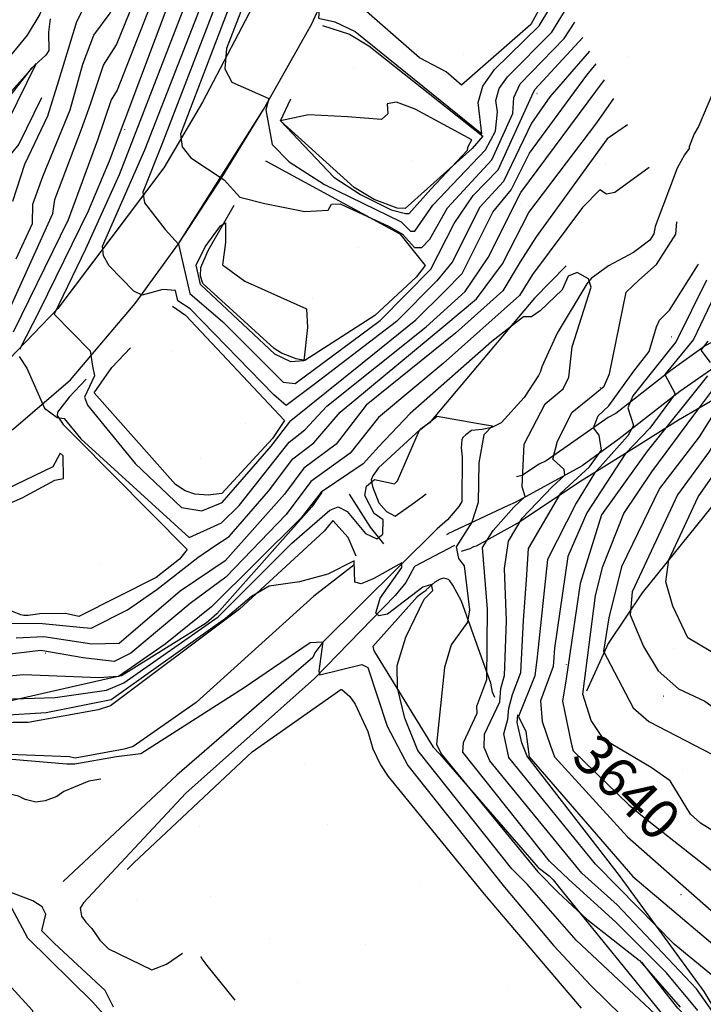
# Model space of a CAD drawing. Extents: x 433906 to 565783, y 858583 to 874049.
# Drawn here: x 516253 to 516596, y 867211 to 867705 of the extents above; entities that cross this region are included whole.
import ezdxf
from ezdxf.enums import TextEntityAlignment as Align

# ---------------------------------------------------------------- set-up
doc = ezdxf.new("R2010")
doc.units = 0
doc.header["$MEASUREMENT"] = 0
doc.layers.get('0').update_dxf_attribs({"linetype": 'CONTINUOUS'})
for name, color, linetype in [('12$0$BREAKLINES', 6, 'CONTINUOUS'), ('12$0$C_CONT_TEXT', 1, 'CONTINUOUS'), ('12$0$GRIDPOINTS', 1, 'CONTINUOUS'), ('12$0$INDCONT', 1, 'CONTINUOUS'), ('12$0$INTCONT', 7, 'CONTINUOUS'), ('12$0$PAVEDROADS', 5, 'CONTINUOUS')]:
    doc.layers.add(name, color=color, linetype=linetype)
doc.styles.add('12$0$STANDARD', font='TXT')
picture_1 = doc.add_image_def('image2.tif', size_in_pixel=(2609, 5218))

# ---------------------------------------------------------------- blocks, each defined once
blk = doc.blocks.new('12$0$X')
at = {"color": 0}
for points in [[(-0.01, 0.01), (0.01, -0.01)], [(0.01, 0.01), (-0.01, -0.01)]]:
    blk.add_lwpolyline(points, dxfattribs=at)

msp = doc.modelspace()

# ---------------------------------------------------------------- linework, layer by layer
at = {"layer": '12$0$BREAKLINES'}
for points in [[(516394.25, 867764.338, 3667.1775), (516372.96, 867718.027, 3663.4278), (516344.392, 867663.437, 3658.9282), (516325.03, 867630.549, 3654.7499), (516301.099, 867598.706, 3649.5539), (516271.828, 867559.9, 3644.5186), (516247.342, 867534.434, 3639.269), (516213.687, 867510.142, 3634.5551), (516187.105, 867491.887, 3630.5911), (516150.5, 867483.503, 3626.8414), (516116.733, 867475.323, 3622.7703), (516091.876, 867473.926, 3620.5205), (516060.814, 867474.449, 3617.0922), (516036.359, 867477.493, 3613.6103), (516009.239, 867487.188, 3611.4141), (515978.459, 867496.847, 3611.5748), (515950.191, 867520.235, 3610.8784), (515899.664, 867566.582, 3611.5748), (515847.065, 867616.844, 3611.4141), (515781.696, 867676.126, 3609.4321), (515728.885, 867728.93, 3607.7715), (515661.822, 867795.64, 3604.8789), (515609.344637, 867846.748465, 3602.5211)], [(516439.6025, 867763.0045, 3667.7849), (516466.414286, 867751.179312, 3667.3563), (516514.803883, 867713.000498, 3666.2313), (516508.983523, 867702.395713, 3666.3385), (516474.281939, 867671.947134, 3667.142), (516466.590149, 867678.572122, 3667.142), (516453.211165, 867685.594548, 3667.8384), (516417.441403, 867717.085618, 3667.6777), (516421.358165, 867722.225496, 3667.4099), (516428.32284, 867734.485426, 3667.1956), (516428.335654, 867734.604525, 3667.142), (516429.249107, 867737.294118, 3667.142)], [(516314.323, 867183.881, 3601.5577), (516289.157, 867212.121, 3597.7009), (516256.682, 867244.099, 3597.8616), (516240.767, 867273.897, 3600.5399), (516236.616, 867295.845, 3601.7184), (516225.941, 867318.219, 3605.3074), (516209.835, 867343.833, 3609.5392), (516194.763, 867371.031, 3613.3961), (516183.145, 867401.627, 3619.1278), (516177.882, 867431.336, 3625.2344), (516182.433, 867449.263, 3628.0735), (516191.578, 867463.851, 3632.091), (516214.192, 867477.415, 3634.073), (516249.636, 867499.596, 3638.1977), (516278.121, 867524.092, 3641.8938), (516310.528, 867562.478, 3647.5719), (516332.402, 867592.368, 3652.018), (516354.099, 867625.587, 3655.982), (516374.879, 867659.716, 3659.4638), (516399.165, 867702.623, 3663.3742), (516419.26, 867746.76, 3666.2669)], [(516267.940672, 867705.202637, 3621.3393), (516267.132721, 867698.499399, 3621.3929), (516267.207039, 867689.380822, 3620.3215), (516265.84607, 867687.033346, 3620.0536), (516258.38949, 867680.346664, 3619.9465), (516232.39539, 867647.069728, 3619.0893)], [(516404.4755, 867701.9045, 3663.0171), (516418.14045, 867697.447115, 3663.1778), (516427.772839, 867691.65909, 3663.4992), (516484.961116, 867646.415724, 3663.8742), (516479.587694, 867640.121763, 3663.9278), (516446.008782, 867610.096957, 3665.5885), (516442.065947, 867610.246478, 3665.8028), (516430.490415, 867614.636386, 3665.6956), (516420.404482, 867620.598506, 3665.642), (516383.51427, 867653.993207, 3664.0349), (516388.695002, 867665.102942, 3663.5528)], [(516605.254191, 867679.965944, 3629.9106), (516593.201193, 867651.251552, 3628.732), (516590.931107, 867647.553737, 3628.2499), (516588.453679, 867640.943375, 3627.9285), (516588.389083, 867640.119023, 3627.7678), (516586.024288, 867636.951865, 3627.6606), (516582.466958, 867630.248058, 3627.2856), (516571.371523, 867601.049929, 3626.1606), (516570.682252, 867597.42058, 3625.9999), (516568.639132, 867594.264594, 3625.7856), (516560.456193, 867587.993401, 3625.6785), (516548.039366, 867581.271737, 3625.4642), (516539.263069, 867574.905353, 3624.0714), (516537.124169, 867572.359655, 3623.4285), (516522.161653, 867547.620844, 3622.5714), (516514.584811, 867530.634145, 3621.1786), (516513.928822, 867528.389128, 3621.0179), (516512.938976, 867526.288461, 3621.0179), (516505.612851, 867515.260157, 3620.9643), (516494.222447, 867502.558349, 3620.1072), (516489.493263, 867500.214235, 3620.0536), (516484.672442, 867499.190786, 3619.8393), (516479.26625, 867498.818253, 3619.7858), (516476.360136, 867496.644249, 3619.4643), (516474.978253, 867495.289355, 3619.0893), (516474.37596, 867494.036122, 3618.9286), (516474.052116, 867490.085537, 3618.7679), (516474.67361, 867485.515186, 3618.6072), (516474.397468, 867463.061207, 3618.3394), (516472.9542, 867460.643069, 3618.3394), (516467.274498, 867453.94352, 3617.8036), (516462.058039, 867449.377199, 3617.1608), (516404.688691, 867392.515279, 3611.9645), (516400.770332, 867387.22618, 3610.9466), (516399.627377, 867384.799827, 3610.4109), (516390.104226, 867376.754811, 3610.0895), (516331.418183, 867325.884989, 3605.911), (516274.461297, 867272.520759, 3601.6254)], [(516790.0555, 867676.9555, 3681.8203), (516779.120713, 867672.545946, 3681.8203), (516721.600939, 867651.395568, 3676.5704), (516694.697484, 867637.370135, 3672.4991), (516678.012545, 867623.228389, 3666.8742), (516672.967293, 867617.588257, 3665.5349), (516650.416663, 867592.487577, 3659.4279), (516648.484999, 867589.538871, 3657.7136), (516644.210666, 867584.591676, 3657.0172), (516630.801041, 867567.948202, 3651.553), (516627.916306, 867565.256249, 3651.1245), (516602.552553, 867544.332823, 3645.9817), (516596.453484, 867541.215641, 3644.5353), (516579.253907, 867528.762953, 3640.7318), (516551.701254, 867507.270235, 3634.8926), (516547.87198, 867505.272661, 3633.5534), (516516.637669, 867483.53511, 3627.5535), (516513.261817, 867481.855006, 3626.7499), (516505.38407, 867476.606368, 3624.0714), (516505.170445, 867476.412491, 3623.6964), (516501.825014, 867475.418251, 3623.375)], [(516263.6635, 867665.576, 3620.9827), (516252.313458, 867642.422308, 3620.9827), (516247.250593, 867636.215522, 3620.7684), (516233.279511, 867613.481179, 3617.9828), (516233.279511, 867613.481179, 3618.0364), (516232.287872, 867607.62425, 3617.5542), (516232.224319, 867602.913195, 3617.2864), (516229.435819, 867588.955948, 3616.3757), (516228.174743, 867585.342385, 3616.0007), (516220.426739, 867571.379042, 3615.4115), (516212.256737, 867560.928445, 3614.7686), (516210.599813, 867559.391133, 3614.3401), (516210.599813, 867559.391133, 3614.2329), (516209.764549, 867558.256957, 3614.1793), (516207.653393, 867556.864902, 3613.9651), (516143.54903, 867517.937774, 3610.7509), (516141.618907, 867517.287657, 3610.6437), (516139.195024, 867517.042462, 3610.5902), (516062.047682, 867507.002055, 3607.9117), (516060.214031, 867507.012215, 3607.4619)], [(516758.7775, 867655.722, 3679.6418), (516751.956962, 867651.781091, 3678.9989), (516749.200381, 867650.280177, 3678.9453), (516708.41799, 867630.543983, 3673.0527), (516697.033879, 867622.737932, 3670.9099), (516688.384754, 867614.955657, 3668.9278), (516687.063233, 867613.131662, 3666.9457), (516684.054607, 867610.004919, 3666.7314), (516681.754964, 867606.816347, 3665.4457), (516668.047352, 867588.210123, 3660.3566), (516653.100078, 867573.086556, 3656.5531), (516634.158588, 867555.395292, 3651.464), (516610.658485, 867536.989761, 3645.9999), (516583.796937, 867518.247154, 3640.4286), (516553.288055, 867494.562263, 3634.4288), (516534.808658, 867480.941602, 3628.9646), (516531.713746, 867479.274691, 3628.7504), (516501.188949, 867462.540646, 3622.9648), (516497.245393, 867461.003602, 3622.9648), (516467.460227, 867446.888666, 3617.8757), (516467.378515, 867446.801076, 3617.8757), (516466.807142, 867446.40897, 3617.8757)], [(516757.9075, 867646.147, 3681.4631), (516748.784284, 867643.322805, 3681.3024), (516741.634736, 867639.803104, 3680.0167), (516708.535057, 867616.628299, 3676.3204), (516683.330286, 867594.203941, 3671.1241), (516667.494054, 867578.857967, 3665.5529), (516665.394408, 867576.20689, 3664.1601), (516661.289619, 867572.186084, 3664.1601), (516639.706997, 867546.788948, 3658.9638), (516614.042436, 867522.375586, 3652.9639), (516605.56603, 867516.89271, 3651.7318), (516583.033276, 867503.872041, 3645.3035), (516556.54206, 867487.205168, 3640.1072), (516533.607711, 867472.960289, 3634.2145), (516503.405307, 867452.750721, 3628.2147), (516481.620497, 867440.791698, 3622.9112), (516480.296541, 867440.355865, 3622.1077), (516478.366959, 867439.397267, 3621.4649), (516475.015944, 867438.418129, 3620.8756), (516474.1242, 867437.988134, 3620.7814)], [(516375.9235, 867633.996, 3657.196), (516376.680449, 867633.649866, 3656.9817), (516443.334595, 867597.339217, 3655.0532), (516456.097262, 867581.455659, 3653.9282), (516451.601037, 867575.722822, 3653.9818), (516430.859975, 867556.355383, 3654.4103), (516395.695823, 867533.812339, 3656.0174), (516391.344179, 867534.752848, 3656.821), (516384.023584, 867537.526012, 3657.0888), (516380.380086, 867539.942073, 3657.0353), (516344.603961, 867572.465199, 3656.8745), (516343.383522, 867576.126505, 3656.9281), (516343.477526, 867580.448756, 3657.0353), (516347.206651, 867589.039932, 3656.821), (516360.2575, 867611.7, 3655.8032)], [(516526.7475, 867581.405, 3624.1433), (516510.856569, 867565.130211, 3624.7326), (516458.2548, 867502.527699, 3619.697), (516453.581207, 867499.266866, 3619.9649), (516432.700483, 867479.967465, 3621.0899), (516429.83661, 867475.991443, 3621.3041), (516428.872655, 867473.974763, 3620.072), (516429.663799, 867470.668072, 3619.1078), (516432.872376, 867462.373732, 3618.5721), (516436.60062, 867458.10284, 3618.7864), (516440.979107, 867455.754677, 3619.0006), (516450.697733, 867462.660457, 3618.9471), (516456.5675, 867467.008, 3618.4114)], [(516329.3145, 867561.1545, 3645.9817), (516335.781211, 867556.531798, 3645.2317), (516385.402435, 867503.731733, 3645.2317), (516379.464583, 867494.655208, 3645.3924), (516354.073269, 867467.204815, 3646.0888), (516347.250184, 867466.338961, 3646.4638), (516340.569924, 867466.778185, 3646.4103), (516335.661425, 867468.523126, 3646.5174), (516330.817022, 867471.692456, 3646.9995), (516289.974713, 867517.557802, 3645.8746), (516298.840263, 867530.285484, 3646.0353), (516308.216747, 867540.259478, 3645.6067)], [(516663.2935, 867549.071, 3669.8385), (516663.293989, 867549.072488, 3669.8385), (516663.161018, 867548.508504, 3669.8385), (516661.10136, 867544.168851, 3669.7849), (516657.16961, 867540.143884, 3669.4635), (516647.468874, 867526.328007, 3666.6243), (516603.891886, 867465.03386, 3663.7315), (516599.869619, 867460.637924, 3663.6244), (516564.819967, 867417.370093, 3658.2138), (516547.787858, 867391.895353, 3652.9104), (516536.895089, 867367.98644, 3648.7855)], [(516286.0545, 867524.5525, 3642.821), (516277.408464, 867515.382204, 3641.1068), (516271.584534, 867507.857232, 3640.3032), (516271.431626, 867506.256863, 3640.1425), (516274.547475, 867501.757891, 3639.6604), (516281.111617, 867494.998813, 3639.5532), (516336.730476, 867439.110156, 3638.2676), (516332.766706, 867434.250026, 3638.2676), (516321.159888, 867425.046101, 3638.3211), (516282.325046, 867405.45156, 3638.8033), (516275.609503, 867406.906599, 3639.1247), (516262.819941, 867406.86581, 3638.9104), (516256.882628, 867405.923932, 3638.3747), (516254.744712, 867405.985282, 3638.2676), (516253.250084, 867406.31476, 3638.1604), (516248.267501, 867408.289352, 3638.1604)], [(516404.1855, 867468.149, 3623.8755), (516403.971834, 867467.497816, 3623.9291), (516399.2493, 867460.423117, 3623.9291), (516351.58082, 867406.831589, 3621.7863), (516346.120837, 867402.151814, 3621.7863), (516303.727837, 867375.687979, 3624.0362), (516297.471208, 867374.375726, 3623.9826), (516228.932973, 867358.869391, 3618.4114), (516219.607554, 867357.969265, 3618.0899), (516214.879037, 867360.244252, 3619.0542), (516212.327836, 867362.152435, 3620.3399), (516209.869115, 867365.009666, 3620.447), (516209.251365, 867366.837515, 3622.1613), (516209.070306, 867367.170238, 3621.6791), (516209.070306, 867367.170238, 3621.5184), (516208.313377, 867369.003425, 3622.1077), (516200.899173, 867382.819977, 3627.4111), (516192.352847, 867401.073845, 3632.8217), (516191.20811, 867406.020932, 3633.1431), (516189.38263, 867426.247925, 3634.3904)], [(516435.3715, 867441.953, 3619.697), (516428.666885, 867450.318285, 3621.4649), (516418.063779, 867466.834501, 3621.6256), (516418.063779, 867466.834501, 3621.572), (516418.0645, 867466.835, 3621.6256)], [(516421.4645, 867435.6395, 3616.0358), (516417.434313, 867445.113498, 3617.0001), (516409.801161, 867453.515258, 3617.6429), (516405.313475, 867448.219945, 3617.2144), (516362.87744, 867409.129094, 3615.4465), (516298.27614, 867360.635408, 3613.893), (516291.96127, 867358.558282, 3613.7323), (516256.874425, 867352.232387, 3613.9466), (516249.467296, 867352.320911, 3613.6252), (516220.95541, 867348.294754, 3612.5002)], [(516470.7315, 867441.0655, 3619.7322), (516450.717985, 867430.491839, 3618.2322), (516446.374587, 867422.50638, 3618.1251), (516440.979276, 867415.964179, 3617.3751), (516400.501251, 867374.378393, 3611.7502), (516335.916, 867316.784447, 3610.6252), (516284.726352, 867261.840707, 3606.1253), (516283.049273, 867259.175444, 3605.9646), (516283.627542, 867255.166354, 3605.6432), (516285.785099, 867252.19695, 3605.161), (516288.837457, 867248.98911, 3605.0539), (516292.815353, 867243.096223, 3605.0003), (516297.157868, 867238.711049, 3605.0539), (516319.011446, 867228.196187, 3605.911), (516326.37228, 867231.1487, 3605.4289), (516334.368854, 867236.538766, 3605.5896)], [(516420.3155, 867431.1575, 3615.8751), (516400.229893, 867415.572667, 3615.6073), (516341.239823, 867362.280205, 3613.7859), (516309.635083, 867340.324685, 3613.7859), (516305.040192, 867338.848025, 3613.7859), (516280.520018, 867334.387577, 3613.4109), (516277.654189, 867335.006748, 3613.1966), (516243.287836, 867336.34046, 3612.6609), (516236.122996, 867335.455957, 3612.5537), (516232.217278, 867335.659314, 3612.3395), (516229.88817, 867335.466544, 3612.3395), (516226.661522, 867334.322178, 3612.0716), (516226.661522, 867334.322178, 3612.018)], [(516491.0225, 867364.883, 3625.8576), (516489.814099, 867367.575461, 3625.6969), (516488.895073, 867371.9778, 3624.4648), (516486.144525, 867379.871061, 3623.6076), (516474.203291, 867413.152316, 3618.2507), (516469.936831, 867421.109898, 3617.5007), (516468.401963, 867423.282203, 3617.4471), (516467.701245, 867423.935891, 3617.2864), (516465.456256, 867424.591895, 3617.0185), (516463.540547, 867424.210096, 3616.4293), (516460.828561, 867422.742936, 3616.215), (516456.608141, 867418.879146, 3615.465), (516456.419089, 867418.465769, 3615.3579), (516456.406274, 867418.346671, 3615.465), (516456.287176, 867418.359486, 3615.465), (516455.625468, 867417.987329, 3615.465), (516451.96126, 867415.239549, 3615.465), (516429.746122, 867390.435752, 3614.0186), (516430.141265, 867388.867992, 3614.0186), (516430.617789, 867387.787841, 3613.9651), (516460.013168, 867339.855509, 3619.6435), (516463.333256, 867336.404408, 3619.7506), (516512.637355, 867279.479552, 3620.8756), (516512.737759, 867279.51694, 3620.8756), (516518.201948, 867275.435149, 3620.8756), (516520.287655, 867273.410795, 3620.822), (516525.462648, 867266.820459, 3620.822), (516575.744958, 867205.057997, 3616.4829)], [(516306.6025, 867278.4695, 3605.911), (516306.601646, 867278.469715, 3605.911), (516309.968898, 867281.861538, 3606.0717), (516369.199011, 867337.564248, 3608.5895), (516413.816473, 867368.80134, 3609.0717), (516414.309425, 867368.859143, 3608.6431), (516418.322709, 867365.265997, 3608.161), (516421.002515, 867361.462113, 3607.5181), (516427.24964, 867347.725297, 3606.9824), (516429.794264, 867339.126458, 3606.5539), (516433.576649, 867331.102861, 3606.5003), (516437.467813, 867325.120512, 3606.5539), (516485.562627, 867266.1957, 3607.5181), (516534.210102, 867209.025832, 3607.9467)], [(516647.0365, 867205.1035, 3628.1427), (516628.417909, 867199.381501, 3628.4642), (516621.403905, 867198.107285, 3628.6784), (516612.62145, 867200.507576, 3628.8392), (516605.4148, 867204.340687, 3628.8927), (516601.450859, 867208.1237, 3629.1606), (516595.94208, 867217.390842, 3629.3213), (516553.486461, 867275.494478, 3634.7319), (516507.135217, 867335.462988, 3635.8033), (516504.47316, 867342.07452, 3634.839), (516502.163155, 867352.361319, 3634.7855), (516502.501533, 867356.08866, 3636.1247)], [(516293.4045, 867323.7805, 3605.8039), (516287.400488, 867322.864481, 3605.911), (516274.880535, 867317.647845, 3605.8574), (516271.267843, 867315.22216, 3606.0182), (516265.494803, 867312.918069, 3605.7503), (516260.796004, 867312.334491, 3605.3753), (516255.455024, 867313.598267, 3605.1075), (516252.111963, 867315.268755, 3605.161), (516238.952289, 867318.417094, 3604.786), (516237.162939, 867316.007276, 3604.411)], [(516343.7685, 867234.828, 3606.3046), (516343.769197, 867234.828079, 3606.3046), (516343.531, 867234.853709, 3606.3046), (516344.091481, 867233.747657, 3606.3046), (516346.604367, 867230.453289, 3606.3581), (516360.5745, 867213.075, 3606.3046)], [(516645.5905, 867187.593, 3621.0899), (516635.417701, 867180.741495, 3619.8578), (516632.372967, 867180.167938, 3619.6435), (516630.088205, 867180.163186, 3619.1613), (516623.917247, 867180.923564, 3618.4114), (516621.154492, 867180.820852, 3618.4649), (516616.749177, 867181.598467, 3618.6256), (516609.283795, 867184.392029, 3618.7864), (516605.185042, 867187.324527, 3619.0006), (516582.724981, 867209.01761, 3619.2149), (516576.403196, 867216.952981, 3619.2149), (516564.6405, 867232.007, 3619.9649)]]:
    msp.add_polyline3d(points, dxfattribs=at)
at = {"layer": '12$0$INDCONT'}
for points in [[(516370.722, 867727.59, 3660), (516356.47, 867690.403, 3660), (516355.558, 867680.113, 3660), (516359.005, 867673.495, 3660), (516377.641, 867665.245, 3660), (516376.158, 867659.504, 3660), (516379.225, 867642.248, 3660), (516387.813, 867633.519, 3660), (516405.486, 867622.136, 3660), (516443.977, 867603.312, 3660), (516448.76, 867598.69, 3660), (516450.926, 867598.72, 3660), (516459.888, 867611.798, 3660), (516486.296, 867639.456, 3660), (516491.261, 867648.902, 3660), (516492.257, 867658.525, 3660), (516491.523, 867664.324, 3660), (516493.198, 867670.209, 3660), (516497.281, 867676.181, 3660), (516519.542, 867698.522, 3660), (516527.225913, 867711.138235, 3660)], [(516328.464, 867716.173, 3640), (516297.493, 867633.797, 3640), (516287.02, 867608.669, 3640), (516262.671, 867558.868, 3640), (516252.525, 867539.305, 3640)], [(516222.42, 867639.877, 3620), (516260.958, 867682.777, 3620), (516241.469, 867643.616, 3620)], [(516252.472, 867535.838, 3640), (516256.185, 867530.044, 3640), (516265.158, 867509.915, 3640), (516271.513, 867505.206, 3640), (516274.99, 867504.702, 3640), (516283.31, 867494.598, 3640), (516337.587, 867445.013, 3640), (516353.908, 867452.478, 3640), (516362.714, 867461.163, 3640), (516387.849, 867492.805, 3640), (516395.65, 867499.065, 3640), (516406.673, 867510.977, 3640), (516456.608, 867550.808, 3640), (516476.02, 867568.523, 3640), (516487.684, 867585.472, 3640), (516504.025, 867618.05, 3640), (516545.89494, 867674.593683, 3640)], [(516601.181185, 867566.371057, 3640), (516590.626, 867544.403, 3640), (516576.309, 867526.815, 3640), (516581.412, 867517.115, 3640), (516568.642, 867499.913, 3640), (516556.432, 867487.277, 3640), (516537.075, 867457.378, 3640), (516527.537, 867435.5, 3640), (516520.934, 867389.586, 3640), (516520.252, 867380.293, 3640), (516513.948, 867363.14, 3640), (516514.682, 867352.788, 3640), (516518.848, 867340.537, 3640), (516520.866, 867335.089, 3640), (516557.471, 867295.015, 3640), (516607.873, 867250.671, 3640)], [(516690.52027, 867391.490121, 3660), (516674.339, 867381.149, 3660), (516666.319, 867370.858, 3660), (516663.201, 867369.465, 3660), (516661.105, 867372.471, 3660), (516657.955, 867391.506, 3660), (516654.306, 867399.636, 3660), (516648.764, 867400.544, 3660), (516625.113, 867378.886, 3660), (516620.627, 867375.164, 3660), (516587.85, 867394.67, 3660), (516580.197, 867410.666, 3660), (516576.732, 867422.751, 3660), (516578.204, 867433.826, 3660), (516592.967, 867465.475, 3660), (516607.302, 867486.061, 3660), (516626.427655, 867516.951183, 3660)], [(516233.192, 867363.643, 3620), (516270.399, 867364.822, 3620), (516296.15, 867368.471, 3620), (516304.888, 867372.177, 3620), (516352.149, 867405.238, 3620), (516389.2, 867442.203, 3620), (516408.205, 867458.757, 3620), (516412.332, 867460.518, 3620), (516416.939, 867458.113, 3620), (516426.143, 867447.108, 3620), (516431.722, 867444.377, 3620), (516434.81, 867446.775, 3620), (516434.993, 867453.892, 3620), (516430.503, 867457.111, 3620), (516425.817, 867466.077, 3620), (516426.68, 867470.783, 3620), (516430.598, 867474.179, 3620), (516440.714, 867471.966, 3620), (516442.225, 867473.518, 3620), (516453.122, 867498.881, 3620), (516462.006, 867505.917, 3620), (516482.846, 867502.189, 3620), (516489.868, 867501.105, 3620), (516485.451, 867496.587, 3620), (516483.016, 867482.578, 3620), (516482.592, 867462.685, 3620), (516479.372, 867452.728, 3620), (516471.644, 867440.335, 3620), (516472.811, 867434.513, 3620), (516475.657, 867430.904, 3620), (516478.218, 867408.759, 3620), (516477.332, 867402.616, 3620), (516469.122, 867391.306, 3620), (516465.66, 867379.869, 3620), (516461.782, 867341.355, 3620), (516463.988, 867336.611, 3620), (516512.595, 867277.349, 3620), (516522.794, 867267.063, 3620), (516537.109, 867253.6, 3620), (516563.565, 867232.989, 3620), (516583.902, 867209.428, 3620)], [(516274.57, 867474.739, 3640), (516274.447, 867486.085, 3640), (516272.98, 867487.354, 3640), (516269.245, 867480.53, 3640), (516226.476, 867459.971, 3640), (516226.301, 867454.549, 3640), (516233.602, 867456.262, 3640), (516253.975, 867464.893, 3640), (516270.334, 867473.887, 3640), (516274.57, 867474.739, 3640)], [(516299.73, 867209.511, 3600), (516295.564, 867217.893, 3600), (516269.898, 867241.558, 3600), (516263.788, 867247.765, 3600), (516265.735, 867256.191, 3600), (516263.9, 867259.744, 3600), (516259.181, 867262.794, 3600), (516225.219, 867275.732, 3600), (516199.866, 867284.336, 3600), (516190.514, 867288.288, 3600), (516185.081, 867287.675, 3600), (516182.942, 867283.229, 3600), (516183.054, 867274.951, 3600), (516179.866, 867263.417, 3600), (516171.868, 867241.894, 3600), (516174.252, 867237.062, 3600), (516170.819231, 867229.724722, 3600)]]:
    msp.add_polyline3d(points, dxfattribs=at)
at = {"layer": '12$0$INTCONT'}
for points in [[(516413.619158, 867933.522692, 3652), (516397.981, 867895.71, 3652), (516390.851, 867859.027, 3652), (516389.495, 867846.142, 3652), (516377.125, 867780.895, 3652), (516364.811, 867748.154, 3652), (516323.972, 867642.239, 3652), (516314.353, 867618.249, 3652), (516315.228, 867612.849, 3652), (516325.57, 867599.508, 3652), (516332.366, 867592.266, 3652), (516338.032, 867567.444, 3652), (516354.54, 867553.277, 3652), (516384.856, 867523.055, 3652), (516390.865, 867522.355, 3652), (516433.428, 867553.955, 3652), (516458.855, 867579.666, 3652), (516470.505, 867602.583, 3652), (516480.117, 867616.552, 3652), (516492.715, 867629.455, 3652), (516509.475, 867666.532, 3652), (516511.012, 867669.697, 3652), (516535.066015, 867695.791055, 3652)], [(516428.436107, 867904.518586, 3664), (516421.139, 867885.732, 3664), (516411.322, 867829.994, 3664), (516399.655, 867794.045, 3664), (516378.501, 867730.996, 3664), (516378.242, 867728.631, 3664), (516381.63, 867733.209, 3664), (516382.296, 867727.781, 3664), (516389.363, 867719.935, 3664), (516400.967, 867712.64, 3664), (516402.95, 867709.691, 3664), (516402.609, 867705.596, 3664), (516410.81, 867703.749, 3664), (516420.853, 867698.925, 3664), (516484.45, 867647.486, 3664), (516482.546, 867663.23, 3664), (516484.979, 867671.401, 3664), (516490.848, 867679.828, 3664), (516513.276, 867701.717, 3664), (516523.36923, 867718.687455, 3664)], [(516250.957, 867584.878, 3628), (516259.049, 867602.63, 3628), (516259.283, 867612.239, 3628), (516264.215, 867626.061, 3628), (516277.99, 867659.621, 3628), (516284.327, 867682.537, 3628), (516289.819, 867697.088, 3628), (516298.059, 867708.118, 3628), (516306.646, 867728.15, 3628), (516319.267, 867750.679, 3628), (516322.226, 867764.429, 3628), (516325.288, 867781.307, 3628), (516324.548, 867802.216, 3628), (516326.605, 867809.83, 3628), (516325.699, 867813.952, 3628), (516322.527, 867813.878, 3628), (516309.226, 867808.592, 3628), (516307.942, 867800.3, 3628), (516305.976, 867793.664, 3628), (516295.61, 867775.582, 3628), (516287.975, 867752.569, 3628), (516279.535, 867745.29, 3628), (516256.309, 867720.296, 3628), (516250.82, 867710.168, 3628)], [(516249.263, 867613.7, 3624), (516255.321, 867632.375, 3624), (516266.849, 867656.589, 3624), (516272.284, 867674.268, 3624), (516281.318, 867703.833, 3624), (516288.583, 867718.016, 3624), (516296.487, 867726.361, 3624), (516299.997, 867733.373, 3624), (516304.132, 867760.446, 3624), (516303.779, 867764.608, 3624), (516293.582, 867738.608, 3624), (516289.687, 867733.358, 3624), (516279.987, 867727.948, 3624), (516265.587, 867714.513, 3624), (516262.701, 867707.497, 3624), (516256.487, 867697.099, 3624), (516233.483, 867669.22, 3624)], [(516538.500319, 867689.068422, 3648), (516518.515, 867666.153, 3648), (516509.427, 867652.945, 3648), (516495.254, 867623.653, 3648), (516483.489, 867610.783, 3648), (516469.541, 867583.165, 3648), (516461.937, 867573.762, 3648), (516441.642, 867553.433, 3648), (516400.405, 867521.73, 3648), (516386.241, 867511.301, 3648), (516380.099, 867516.648, 3648), (516338.171, 867559.792, 3648), (516331.987, 867563.693, 3648), (516330.867, 867569.031, 3648), (516324.442, 867569.512, 3648), (516314.142, 867566.598, 3648), (516309.872, 867568.653, 3648), (516297.54, 867581.253, 3648), (516294.621, 867586.372, 3648), (516294.257, 867591.133, 3648), (516315.392, 867639.484, 3648), (516358.765, 867750.579, 3648)], [(516372.445, 867749.766, 3656), (516333.258, 867647.336, 3656), (516334.214, 867641.085, 3656), (516338.562, 867635.532, 3656), (516355.293, 867624.511, 3656), (516363.029, 867615.799, 3656), (516375.557, 867612.609, 3656), (516395.691, 867608.512, 3656), (516407.361, 867609.299, 3656), (516408.986, 867612.232, 3656), (516413.478, 867612.438, 3656), (516437.977, 867601.109, 3656), (516444.728, 867597.158, 3656), (516450.728, 867590.525, 3656), (516454.445, 867590.578, 3656), (516458.304, 867594.663, 3656), (516467.275, 867610.485, 3656), (516489.506, 867634.455, 3656), (516499.971, 867657.746, 3656), (516500.45, 867665.815, 3656), (516503.713, 867672.535, 3656), (516525.808, 867695.327, 3656), (516531.101344, 867703.551879, 3656)], [(516243.855, 867551.453, 3632), (516258.362, 867583.475, 3632), (516269.226, 867607.542, 3632), (516270.366, 867614.563, 3632), (516283.669, 867649.843, 3632), (516288.14, 867662.378, 3632), (516294.695, 867682.003, 3632), (516301.248, 867692.09, 3632), (516314.633, 867725.304, 3632)], [(516321.548, 867720.738, 3636), (516301.588, 867669.461, 3636), (516298.568, 867664.611, 3636), (516291.62, 867644.312, 3636), (516277.055, 867604.394, 3636), (516249.429, 867548.041, 3636)], [(516337.638, 867717.818, 3644), (516302.543, 867627.049, 3644), (516285.662, 867589.756, 3644), (516269.952, 867557.11, 3644), (516278.762, 867547.99, 3644), (516288.08, 867538.708, 3644), (516289.152, 867530.938, 3644), (516290.16, 867526.187, 3644), (516285.129, 867515.399, 3644), (516286.671, 867511.509, 3644), (516310.639, 867482.104, 3644), (516333.895, 867460.181, 3644), (516344.097, 867458.496, 3644), (516354.256, 867462.581, 3644), (516378.857, 867490.935, 3644), (516388.7, 867503.762, 3644), (516424.491, 867532.455, 3644), (516451.351, 867554.196, 3644), (516465.878, 867568.57, 3644), (516474.543, 867577.487, 3644), (516489.932, 867608.318, 3644), (516499.135, 867619.454, 3644), (516508.345, 867637.761, 3644), (516537.053, 867676.982, 3644), (516541.780779, 867682.646936, 3644)], [(516244.747, 867402.075, 3636), (516264.054, 867401.93, 3636), (516282.902, 867400.057, 3636), (516288.514, 867399.586, 3636), (516306.816, 867408.737, 3636), (516321.488, 867418.992, 3636), (516341.941, 867434.974, 3636), (516350.515, 867440.922, 3636), (516357.758, 867445.597, 3636), (516377.435, 867468.267, 3636), (516389.719, 867484.451, 3636), (516400.167, 867492.546, 3636), (516413.372, 867507.931, 3636), (516428.045, 867520.218, 3636), (516465.451, 867551.139, 3636), (516481.742, 867564.809, 3636), (516494.787, 867582.372, 3636), (516507.98, 867608.069, 3636), (516542.067, 867653.087, 3636), (516550.677987, 867665.230695, 3636)], [(516479.471, 867644.554, 3664), (516450.97, 867659.944, 3664), (516441.575, 867663.395, 3664), (516437.035, 867662.602, 3664), (516437.351, 867657.564, 3664), (516434.133, 867654.8, 3664), (516417.099, 867656.098, 3664), (516397.535, 867656.992, 3664), (516383.457, 867653.988, 3664), (516410.248, 867625.822, 3664), (516423.597, 867617.1, 3664), (516439.032, 867609.347, 3664), (516446.198, 867607.513, 3664), (516448.046, 867607.539, 3664), (516458.959, 867619.76, 3664), (516477.2, 867639.322, 3664), (516477.647, 867641.234, 3664), (516479.471, 867644.554, 3664)], [(516557.45606, 867651.96265, 3632), (516547.371, 867644.995, 3632), (516511.66, 867595.82, 3632), (516503.757, 867583.308, 3632), (516495.061, 867568.846, 3632), (516471.169, 867547.566, 3632), (516426.485, 867511.485, 3632), (516411.321, 867491.928, 3632), (516395.239, 867479.839, 3632), (516385.401, 867466.763, 3632), (516355.792, 867433.394, 3632), (516333.083, 867418.21, 3632), (516302.505, 867391.848, 3632), (516288.772, 867391.582, 3632), (516264.794, 867395.199, 3632), (516250.983, 867394.628, 3632)], [(516568.350652, 867630.636539, 3628), (516551.173, 867618.036, 3628), (516546.908, 867617.269, 3628), (516543.715, 867619.464, 3628), (516534.874, 867610.514, 3628), (516509.905, 867576.9, 3628), (516503.425, 867566.527, 3628), (516465.113, 867532.296, 3628), (516432.657, 867505.294, 3628), (516418.421, 867487.328, 3628), (516398.729, 867473.146, 3628), (516386.326, 867456.547, 3628), (516356.089, 867425.202, 3628), (516338.189, 867411.922, 3628), (516308.358, 867386.994, 3628), (516300.067, 867382.884, 3628), (516284.549, 867384.66, 3628), (516263.295, 867388.382, 3628), (516221.132, 867383.42, 3628)], [(516600.136, 867207.401, 3628), (516592.144, 867218.748, 3628), (516552.355, 867260.878, 3628), (516534.573, 867276.788, 3628), (516488.526, 867333.016, 3628), (516485.695, 867339.735, 3628), (516485.776, 867346.388, 3628), (516493.51, 867362.658, 3628), (516494.028, 867369.363, 3628), (516495.78, 867375.92, 3628), (516496.846, 867403.302, 3628), (516495.808, 867429.531, 3628), (516497.854, 867443.163, 3628), (516504.672, 867454.706, 3628), (516519.718, 867470.505, 3628), (516526.088, 867476.354, 3628), (516525.782, 867479.197, 3628), (516520.101, 867484.339, 3628), (516522.384, 867493.327, 3628), (516529.76, 867507.943, 3628), (516539.25, 867515.62, 3628), (516545.847, 867520.93, 3628), (516548.504, 867527.164, 3628), (516556.912, 867568.073, 3628), (516563.149, 867574.16, 3628), (516572.094, 867581.987, 3628), (516581.68, 867597.271, 3628), (516582.284939, 867603.36024, 3628)], [(516396.474, 867559.708, 3656), (516396.954, 867550.452, 3656), (516395.156, 867533.634, 3656), (516388.666, 867533.178, 3656), (516380.707, 867537.021, 3656), (516343.307, 867571.891, 3656), (516341.231, 867581.671, 3656), (516345.74, 867590.832, 3656), (516353.38, 867601.413, 3656), (516355.967, 867602.959, 3656), (516355.849, 867592.986, 3656), (516354.315, 867581.839, 3656), (516365.586, 867573.65, 3656), (516396.474, 867559.708, 3656)], [(516601.657, 867223.973, 3632), (516580.844, 867241.105, 3632), (516553.027, 867269.563, 3632), (516541.473, 867281.189, 3632), (516498.064, 867334.668, 3632), (516495.556, 867346.605, 3632), (516497.447, 867353.98, 3632), (516497.956, 867359.482, 3632), (516499.836, 867366.404, 3632), (516503.937, 867377.378, 3632), (516505.376, 867403.482, 3632), (516506.858, 867423.885, 3632), (516507.803, 867439.545, 3632), (516524.047, 867467.303, 3632), (516538.524, 867480.541, 3632), (516544.41, 867488.804, 3632), (516543.223, 867496.379, 3632), (516540.513, 867500.118, 3632), (516542.807, 867506.02, 3632), (516548.087, 867511.157, 3632), (516560.728, 867528.451, 3632), (516568.432, 867538.279, 3632), (516572.111, 867550.721, 3632), (516573.585, 867554.132, 3632), (516578.565, 867559.117, 3632), (516593.145068, 867582.101588, 3632)], [(516592.719, 867207.851, 3624), (516577.136, 867226.775, 3624), (516551.683, 867252.194, 3624), (516528.126, 867273.495, 3624), (516518.472, 867282.815, 3624), (516474.922, 867337.386, 3624), (516475.296, 867342.291, 3624), (516482.033, 867357.006, 3624), (516482.008, 867360.545, 3624), (516486.972, 867373.8, 3624), (516487.224, 867409.086, 3624), (516484.781, 867440.002, 3624), (516490.215, 867448.624, 3624), (516500.57, 867460.2, 3624), (516506.135, 867465.563, 3624), (516504.698, 867470.449, 3624), (516505.753, 867491.884, 3624), (516516.152, 867512.038, 3624), (516525.259, 867519.647, 3624), (516528.168, 867525.436, 3624), (516529.733, 867540.622, 3624), (516539.26, 867570.614, 3624), (516537.941, 867574.762, 3624), (516532.226, 867577.937, 3624), (516527.758, 867576.127, 3624), (516524.763, 867569.238, 3624), (516513.669, 867558.801, 3624), (516509.299, 867555.784, 3624), (516505.413, 867555.823, 3624), (516489.526, 867543.366, 3624), (516448.481, 867507.268, 3624), (516432.868, 867490.684, 3624), (516425.01, 867482.008, 3624), (516403.907, 867467.806, 3624), (516393.761, 867454.933, 3624), (516348.935, 867410.309, 3624), (516325.599, 867391.59, 3624), (516302.298, 867375.355, 3624), (516292.335, 867374.712, 3624), (516254.594, 867376.209, 3624), (516217.306, 867372.683, 3624)], [(516597.206327, 867574.151694, 3636), (516581.878, 867543.369, 3636), (516560.217, 867516.171, 3636), (516557.721, 867510.092, 3636), (516560.515, 867501.191, 3636), (516557.618, 867496.071, 3636), (516540.902, 867477.335, 3636), (516531.741, 867462.292, 3636), (516517.403, 867434.113, 3636), (516512.162, 867385.216, 3636), (516511.082, 867375.76, 3636), (516502.829, 867355.251, 3636), (516506.447, 867347.811, 3636), (516508.227, 867334.986, 3636), (516560.106, 867275.045, 3636), (516605.745, 867236.67, 3636)], [(516597.748, 867543.525, 3644), (516594.29, 867539.05, 3644), (516598.945, 867532.915, 3644)], [(516618.515931, 867532.438247, 3652), (516607.846, 867518.46, 3652), (516593.437, 867495.634, 3652), (516573.568, 867469.684, 3652), (516554.507, 867430.337, 3652), (516548.21, 867404.792, 3652), (516545.529, 867388.052, 3652), (516560.333, 867359.554, 3652), (516568.164, 867352.762, 3652), (516613.742, 867329.217, 3652), (516616.843, 867327.63, 3652), (516625.927, 867354.951, 3652), (516630.039, 867358.658, 3652), (516634.992, 867360.168, 3652), (516640.603, 867351.541, 3652), (516657.146, 867333.982, 3652), (516659.301, 867333.546, 3652), (516674.44, 867359.983, 3652), (516683.004, 867370, 3652), (516697.075284, 867378.658692, 3652)], [(516597.568, 867526.114, 3644), (516567.455, 867488.35, 3644), (516544.405, 867456.447, 3644), (516533.702, 867421.959, 3644), (516526.784, 867374.205, 3644), (516524.936, 867362.923, 3644), (516529.218, 867341.911, 3644), (516530.222, 867338.036, 3644), (516558.155, 867311.035, 3644), (516565.049, 867305.349, 3644), (516601.127, 867276.869, 3644)], [(516604.649, 867295.338, 3648), (516594.112, 867301.792, 3648), (516589.154, 867306.376, 3648), (516578.992, 867322.963, 3648), (516569.448, 867329.723, 3648), (516545.609, 867343.795, 3648), (516539.324, 867353.285, 3648), (516535.077, 867366.543, 3648), (516541.437, 867416.015, 3648), (516545.181, 867430.539, 3648), (516555.602, 867457.036, 3648), (516569.72, 867478.017, 3648), (516590.751, 867506.354, 3648), (516605.38, 867525.765, 3648)], [(516622.221627, 867525.184364, 3656), (516598.096, 867487.633, 3656), (516582.609, 867466.488, 3656), (516559.923, 867417.745, 3656), (516558.788, 867406.251, 3656), (516565.612, 867390.353, 3656), (516572.943, 867378.149, 3656), (516583.155, 867369.25, 3656), (516596.256, 867362.961, 3656), (516602.372, 867358.577, 3656), (516616.148, 867352.478, 3656), (516618.742, 867360.603, 3656), (516632.469, 867377.115, 3656), (516641.915, 867382.167, 3656), (516643.665, 867379.813, 3656), (516649.787, 867358.238, 3656), (516657.709, 867349.354, 3656), (516661.233, 867349.939, 3656), (516671.066, 867366.453, 3656), (516679.385, 867375.947, 3656), (516693.799588, 867385.070852, 3656)], [(516573.981, 867203.473, 3616), (516531.73, 867243.122, 3616), (516507.231, 867271.218, 3616), (516499.524, 867278.817, 3616), (516452.323, 867338.17, 3616), (516445.91, 867354.437, 3616), (516442.076, 867369.639, 3616), (516441.941, 867380.949, 3616), (516446.293, 867395.05, 3616), (516455.557, 867414.198, 3616), (516459.916, 867418.498, 3616), (516459.151, 867421.562, 3616), (516454.856, 867420.114, 3616), (516437.178, 867406.642, 3616), (516432.848, 867405.701, 3616), (516431.308, 867407.2, 3616), (516433.468, 867414.646, 3616), (516444.268, 867430.103, 3616), (516444.411, 867432.443, 3616), (516430.214, 867424.434, 3616), (516423.884, 867421.821, 3616), (516420.737, 867422.713, 3616), (516420.4, 867433.352, 3616), (516407.287, 867426.622, 3616), (516393.035, 867422.826, 3616), (516377.758, 867420.619, 3616), (516368.885, 867415.436, 3616), (516355.872, 867404.477, 3616), (516298.541, 867363.59, 3616), (516265.939, 867357.186, 3616), (516221.967, 867354.42, 3616)], [(516240.724, 867334.637, 3612), (516276.293, 867331.624, 3612), (516280.249, 867331.581, 3612), (516301.221, 867335.185, 3612), (516313.391, 867336.669, 3612), (516365.176, 867369.905, 3612), (516398.302, 867392.486, 3612), (516404.707, 867392.778, 3612), (516402.75, 867378.044, 3612), (516403.249, 867376.174, 3612), (516424.212, 867381.401, 3612), (516427.277, 867379.897, 3612), (516437.026, 867350.52, 3612), (516447.279, 867330.76, 3612), (516495.892, 867269.748, 3612), (516520.639, 867240.282, 3612), (516538.948, 867220.527, 3612), (516554.522, 867205.321, 3612)], [(516171.180819, 867229.359828, 3596), (516178.908, 867238.186, 3596), (516178.879, 867241.112, 3596), (516185.615, 867255.507, 3596), (516188.972, 867257.058, 3596), (516216.021, 867241.941, 3596), (516232.685, 867234.204, 3596), (516241.422, 867227.062, 3596), (516259.086, 867207.882, 3596), (516259.36, 867200.622, 3596), (516256.114, 867201.202, 3596), (516246.662, 867204.853, 3596), (516231.118, 867215.597, 3596), (516214.136, 867221.705, 3596), (516205.612, 867220.4, 3596), (516197.753, 867216.254, 3596), (516190.283282, 867210.082722, 3596)]]:
    msp.add_polyline3d(points, dxfattribs=at)
at = {"layer": '12$0$PAVEDROADS'}
for points in [[(516394.25, 867764.338, 0), (516372.96, 867718.027, 0), (516344.392, 867663.437, 0), (516325.03, 867630.549, 0), (516271.828, 867559.9, 0), (516247.342, 867534.434, 0), (516187.105, 867491.887, 0), (516116.733, 867475.323, 0), (516091.876, 867473.926, 0), (516060.814, 867474.449, 0), (516036.359, 867477.493, 0), (515978.459, 867496.847, 0), (515950.191, 867520.235, 0), (515847.065, 867616.844, 0), (515781.696, 867676.126, 0), (515609.344637, 867846.368947, 0)], [(516314.323, 867183.881, 0), (516289.157, 867212.121, 0), (516256.682, 867244.099, 0), (516240.767, 867273.897, 0), (516236.616, 867295.845, 0), (516225.941, 867318.219, 0), (516194.763, 867371.031, 0), (516183.145, 867401.627, 0), (516177.882, 867431.336, 0), (516182.433, 867449.263, 0), (516191.578, 867463.851, 0), (516249.636, 867499.596, 0), (516278.121, 867524.092, 0), (516310.528, 867562.478, 0), (516332.402, 867592.368, 0), (516374.879, 867659.716, 0), (516399.165, 867702.623, 0), (516419.26, 867746.76, 0)]]:
    msp.add_polyline3d(points, dxfattribs=at)

# ---------------------------------------------------------------- block references
at = {"layer": '12$0$GRIDPOINTS'}
for p in [(516475.0395, 867687.173, 3667.2671), (516558.0495, 867686.456, 3638.5001), (516419.9825, 867680.642, 3662.9279), (516512.1275, 867667.765, 3650.7676), (516305.1635, 867649.612, 3640.5893), (516398.9295, 867644.256, 3664.6422), (516449.1485, 867634.271, 3664.6958), (516546.5425, 867632.37, 3629.1253), (516280.2195, 867609.187, 3636.3573), (516375.5045, 867610.894, 3655.9103), (516503.6785, 867612.377, 3638.3394), (516422.6595, 867590.474, 3655.4282), (516357.7595, 867584.63, 3655.696), (516399.3325, 867564.8, 3655.7496), (516579.6595, 867545.756, 3633.8395), (516468.5065, 867543.14, 3630.9467), (516329.0715, 867538.173, 3644.7142), (516543.7725, 867520.39, 3627.2504), (516430.5515, 867511.589, 3630.3575), (516365.7035, 867502.43, 3645.4106), (516272.2325, 867480.071, 3640.2143), (516343.2965, 867484.466, 3645.9463), (516388.2995, 867478.273, 3634.1609), (516579.7905, 867470.888, 3654.1425), (516545.5915, 867457.079, 3644.4463), (516293.2985, 867432.037, 3638.2858), (516356.6575, 867433.295, 3631.7503), (516519.5165, 867434.845, 3636.7858), (516541.1685, 867422.693, 3647.3927), (516499.0295, 867406.106, 3628.9111), (516265.6935, 867387.027, 3627.1433), (516303.1315, 867389.924, 3631.3753), (516580.5745, 867389.539, 3658.7495), (516526.8065, 867381.464, 3643.2142), (516575.4925, 867365.484, 3654.9996), (516536.9065, 867338.175, 3646.3749), (516395.7115, 867331.255, 3607.6974), (516584.8605, 867328.517, 3649.2141), (516560.1915, 867306.607, 3643.4821), (516342.8165, 867300.109, 3608.0188), (516406.9225, 867301.086, 3608.1259), (516453.8515, 867272.213, 3607.4295), (516311.4695, 867263.357, 3606.7867), (516348.1715, 867264.901, 3607.4831), (516584.3435, 867265.926, 3638.8751), (516377.8325, 867244.15, 3607.1617), (516426.3365, 867241.078, 3606.7867), (516391.9405, 867222.178, 3606.5189), (516497.5595, 867220.092, 3607.8581)]:
    msp.add_blockref('12$0$X', p, dxfattribs=at)

# ---------------------------------------------------------------- texts
at = {"layer": '12$0$C_CONT_TEXT', "style": '12$0$STANDARD'}
msp.add_text('3640', height=20, rotation=315.470562, dxfattribs=at).set_placement((516550.227107, 867312.700841), align=Align.CENTER)

# ---------------------------------------------------------------- referenced raster images: frames only (the image files are external)
image = msp.add_image(picture_1, insert=(515608.9873, 862480.8409), size_in_units=(3399.791504, 6799.583008))
image.dxf.flags = 15

doc.saveas('drawing.dxf')
